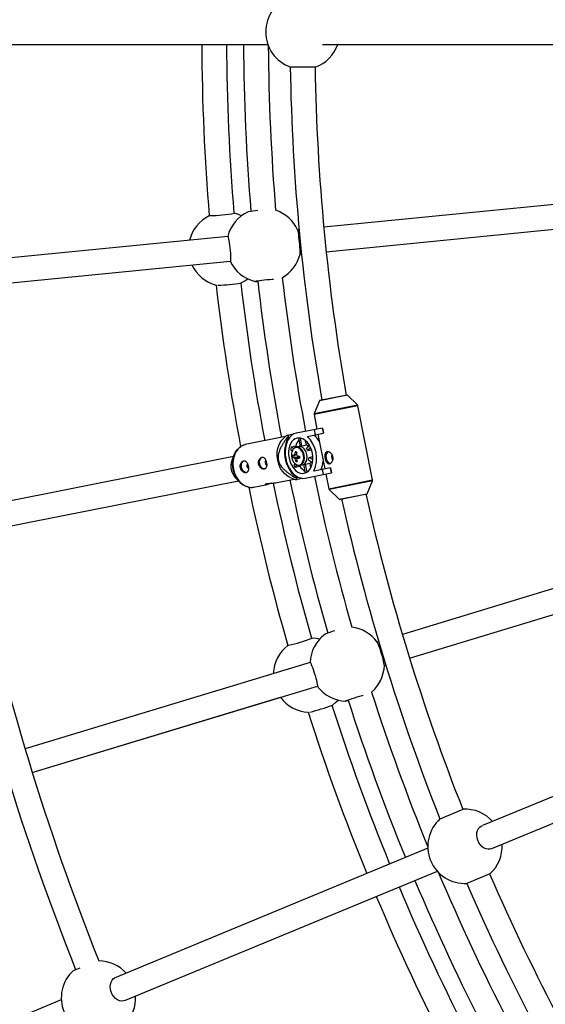
# Model space of a CAD drawing. Units: millimetres. Extents: x -6100 to 6100, y -6100 to 6100.
# Drawn here: x -1557 to -1218, y -628 to 8 of the extents above; entities that cross this region are included whole.
import ezdxf

# ---------------------------------------------------------------- set-up
doc = ezdxf.new("R2010")
doc.units = ezdxf.units.MM

msp = doc.modelspace()

# ---------------------------------------------------------------- linework, layer by layer
at = {"color": 7, "linetype": 'Continuous', "lineweight": 25}
for p, q in [((-1618.2, -8), (-1397.29, -8)), ((-1362.1, -8), (-1084.47, -8)), ((-1366.66, -22.63), (-1382.66, -22.63)), ((-1005.51, -91), (-1361.18, -126.03)), ((-1359.61, -141.95), (-1003.94, -106.92)), ((-1423.1, -132.12), (-1614.46, -150.97)), ((-1377.1, -127.59), (-1378.12, -127.69)), ((-1376.55, -143.62), (-1375.53, -143.52)), ((-1612.89, -166.89), (-1421.53, -148.05)), ((-1346, -234.58), (-1363.85, -238.13)), ((-1339.5, -240.95), (-1345.91, -234.6)), ((-1363.92, -238.19), (-1367.41, -246.5)), ((-1329.69, -289.41), (-1339.23, -241.47)), ((-1367.47, -247.08), (-1365.59, -256.54)), ((-1385.2, -260.74), (-1387.72, -263.28)), ((-1380.8, -259.87), (-1383.81, -260.47)), ((-1362.01, -255.83), (-1378.93, -259.2)), ((-1371.94, -261.27), (-1361.35, -259.17)), ((-1366.49, -260.19), (-1367.15, -256.85)), ((-1364.93, -259.88), (-1360.48, -282.24)), ((-1362.12, -255.85), (-1361.46, -259.19)), ((-1362.01, -255.83), (-1361.35, -259.17)), ((-1411.93, -266.58), (-1412.08, -266.61)), ((-1385.84, -261.39), (-1411.93, -266.58)), ((-1384.2, -261.29), (-1383.98, -262.35)), ((-1383.98, -262.35), (-1383.49, -262.26)), ((-1377.59, -262.24), (-1376.51, -267.69)), ((-1375.26, -267.51), (-1376.29, -262.33)), ((-1372.33, -266.93), (-1375.26, -267.51)), ((-1372.33, -266.93), (-1372.9, -264.03)), ((-1370.58, -266.77), (-1372.42, -269.13)), ((-1418.99, -273.05), (-1420.48, -276.82)), ((-1382.53, -269.95), (-1381.48, -270.55)), ((-1379.3, -267.63), (-1382.23, -268.21)), ((-1380.6, -269.14), (-1382.23, -268.21)), ((-1379.6, -271.19), (-1378.69, -271.61)), ((-1378.5, -268.08), (-1379.3, -267.63)), ((-1378.91, -268.16), (-1379.23, -268.25)), ((-1375.89, -267.56), (-1378.91, -268.16)), ((-1371.48, -270.62), (-1369.72, -268.36)), ((-1369.01, -270.13), (-1371.48, -270.62)), ((-1419.44, -274.19), (-1585.71, -307.26)), ((-1381.11, -274.65), (-1377.96, -274.39)), ((-1379.86, -278.72), (-1380.6, -279.67)), ((-1379.66, -281.16), (-1378.44, -279.59)), ((-1379.42, -277.26), (-1378.66, -276.59)), ((-1377.97, -273.87), (-1377.96, -274.39)), ((-1377.58, -274.45), (-1377.96, -274.39)), ((-1376.73, -280.58), (-1376.16, -279.85)), ((-1376.57, -279.93), (-1373.55, -279.33)), ((-1374.17, -279.46), (-1373.09, -284.9)), ((-1372.94, -279.14), (-1370.02, -278.55)), ((-1371.91, -284.32), (-1372.94, -279.14)), ((-1370.94, -276.56), (-1368.34, -278.04)), ((-1370.64, -274.82), (-1368.18, -274.33)), ((-1368.15, -276.24), (-1370.64, -274.82)), ((-1369.44, -281.46), (-1370.02, -278.55)), ((-1379.66, -281.16), (-1376.73, -280.58)), ((-1377.56, -279.95), (-1376.57, -279.93)), ((-1373.15, -288.23), (-1356.24, -284.86)), ((-1356.9, -281.53), (-1367.49, -283.63)), ((-1361.38, -285.88), (-1362.04, -282.55)), ((-1359.82, -285.57), (-1357.93, -295.03)), ((-1357.01, -281.55), (-1356.35, -284.88)), ((-1356.9, -281.53), (-1356.24, -284.86)), ((-968.44, -285.41), (-1310.44, -389.16)), ((-1582.59, -322.95), (-1416.32, -289.88)), ((-1418.29, -287.84), (-1415.47, -290.76)), ((-1406.47, -294.04), (-1397.45, -292.24)), ((-1392.4, -291.24), (-1380.38, -288.85)), ((-1382.84, -287.82), (-1379.54, -289.2)), ((-1378.53, -287.14), (-1379.03, -287.24)), ((-1379.03, -287.24), (-1378.82, -288.31)), ((-1378.15, -288.91), (-1375.14, -288.32)), ((-1333.24, -298.31), (-1329.75, -290)), ((-1357.66, -295.55), (-1351.25, -301.9)), ((-1351.16, -301.92), (-1333.31, -298.37)), ((-1305.79, -404.47), (-963.79, -300.72)), ((-1305.79, -404.47), (-964.22, -300.85)), ((-1325.75, -393.8), (-1326.73, -394.1)), ((-1369.98, -407.22), (-1553.98, -463.04)), ((-1322.08, -409.41), (-1321.1, -409.11)), ((-1322.08, -409.41), (-1321.1, -409.11)), ((-1003.81, -407.13), (-1258.75, -512.73)), ((-1549.34, -478.35), (-1365.33, -422.53)), ((-1252.63, -527.51), (-997.69, -421.91)), ((-1549.34, -478.35), (-1389.12, -429.74)), ((-1286.07, -508.22), (-1271.29, -502.09)), ((-1259.17, -512.91), (-1258.96, -512.82)), ((-1293.99, -527.33), (-1495.36, -610.74)), ((-1489.24, -625.52), (-1287.87, -542.11)), ((-1253.97, -543.9), (-1268.75, -550.03)), ((-1522.68, -606.22), (-1518.53, -604.5)), ((-1495.78, -610.92), (-1495.57, -610.83)), ((-1530.6, -625.34), (-1728.9, -707.47))]:
    msp.add_line(p, q, dxfattribs=at)
at = {"color": 8, "linetype": 'Continuous', "lineweight": 25}
for p, q in [((-1345.91, -234.6), (-1363.92, -238.19)), ((-1339.23, -241.47), (-1367.47, -247.08)), ((-1367.41, -246.5), (-1339.5, -240.95)), ((-1357.93, -295.03), (-1329.69, -289.41)), ((-1329.75, -290), (-1357.66, -295.55)), ((-1351.25, -301.9), (-1333.24, -298.31))]:
    msp.add_line(p, q, dxfattribs=at)
at = {"color": 7, "linetype": 'Continuous', "lineweight": 25, "flags": 128}
for points in [[(-1419.19, -116.97), (-1419, -116.98), (-1418.78, -117.01)], [(-1414.21, -118.64), (-1416.26, -117.78), (-1418.82, -117)], [(-1423.11, -132.13), (-1422.97, -132.25), (-1422.8, -132.74), (-1422.61, -133.57), (-1422.4, -134.71), (-1422.19, -136.1), (-1421.98, -137.68), (-1421.79, -139.36), (-1421.63, -141.08), (-1421.49, -142.76), (-1421.4, -144.31), (-1421.34, -145.66), (-1421.34, -146.75), (-1421.37, -147.53), (-1421.46, -147.96), (-1421.53, -148.05)], [(-1376.51, -143.44), (-1376.49, -143.37), (-1376.43, -142.76), (-1376.42, -141.82), (-1376.45, -140.59), (-1376.53, -139.13), (-1376.64, -137.51), (-1376.79, -135.8), (-1376.97, -134.09), (-1377.17, -132.45), (-1377.38, -130.96), (-1377.59, -129.68), (-1377.79, -128.69), (-1377.98, -128.03), (-1378.04, -127.86)], [(-1414.4, -162.06), (-1412.04, -160.8), (-1410.18, -159.54)], [(-1393.72, -159.78), (-1394.52, -159.85), (-1396.17, -160), (-1397.89, -160.17), (-1399.59, -160.35), (-1401.2, -160.53), (-1402.64, -160.7), (-1403.85, -160.86), (-1404.76, -161), (-1405.33, -161.1), (-1405.55, -161.17), (-1405.39, -161.21), (-1404.87, -161.21), (-1404.01, -161.16), (-1403.78, -161.15)], [(-1378.93, -259.2), (-1380.4, -259.67), (-1381.77, -260.5), (-1383, -261.65), (-1384.05, -263.1), (-1384.91, -264.81), (-1385.55, -266.73), (-1385.95, -268.83), (-1386.12, -271.05), (-1386.03, -273.34), (-1385.7, -275.63), (-1385.13, -277.88), (-1384.33, -280.02), (-1383.33, -282.01), (-1382.15, -283.8), (-1380.83, -285.33), (-1379.38, -286.58), (-1377.85, -287.52), (-1376.28, -288.11), (-1374.7, -288.35), (-1373.15, -288.23)], [(-1382.84, -287.82), (-1383.44, -287.55), (-1385.05, -286.56), (-1386.54, -285.27), (-1387.89, -283.7), (-1389.04, -281.89), (-1389.98, -279.9), (-1390.68, -277.77), (-1391.12, -275.56), (-1391.29, -273.33), (-1391.18, -271.13), (-1390.8, -269.02), (-1390.17, -267.06), (-1389.28, -265.29), (-1388.17, -263.76), (-1387.72, -263.28)], [(-1383.98, -262.35), (-1384.93, -263.96), (-1385.67, -265.8), (-1386.18, -267.83), (-1386.46, -270), (-1386.49, -272.26), (-1386.27, -274.56), (-1385.82, -276.84), (-1385.14, -279.05), (-1384.24, -281.13), (-1383.16, -283.03), (-1381.91, -284.71), (-1380.52, -286.12), (-1379.03, -287.24)], [(-1373.77, -285.09), (-1372.49, -284.65), (-1371.32, -283.89), (-1370.29, -282.81), (-1369.44, -281.46), (-1368.78, -279.87), (-1368.35, -278.1), (-1368.15, -276.19), (-1368.19, -274.2), (-1368.47, -272.21), (-1368.98, -270.25), (-1369.7, -268.4), (-1370.61, -266.72), (-1371.69, -265.24), (-1372.91, -264.03), (-1374.21, -263.11), (-1375.58, -262.5), (-1376.95, -262.25), (-1378.3, -262.33), (-1379.58, -262.77), (-1380.75, -263.53), (-1381.78, -264.61), (-1382.64, -265.96), (-1383.29, -267.55), (-1383.73, -269.33), (-1383.93, -271.23), (-1383.89, -273.22), (-1383.61, -275.22), (-1383.1, -277.17), (-1382.38, -279.02), (-1381.46, -280.7), (-1380.38, -282.18), (-1379.17, -283.39), (-1377.86, -284.32), (-1376.5, -284.92), (-1375.12, -285.18), (-1373.77, -285.09)], [(-1410.01, -293.92), (-1410.63, -293.78), (-1412.29, -293.13), (-1413.88, -292.16), (-1415.35, -290.88), (-1416.68, -289.33), (-1417.82, -287.55), (-1418.75, -285.58), (-1419.44, -283.48), (-1419.87, -281.3), (-1420.04, -279.09), (-1419.93, -276.92), (-1419.56, -274.83), (-1418.93, -272.89), (-1418.05, -271.15), (-1416.96, -269.64), (-1415.67, -268.41), (-1414.71, -267.75)], [(-1380.87, -269.52), (-1381.2, -269.99), (-1381.69, -271.1), (-1381.95, -272.4), (-1381.97, -273.81), (-1381.75, -275.24), (-1381.29, -276.6), (-1380.63, -277.8), (-1379.81, -278.77), (-1378.88, -279.44), (-1378.63, -279.56)], [(-1374.87, -279.6), (-1373.93, -279.22), (-1373.13, -278.49), (-1372.5, -277.47), (-1372.1, -276.21), (-1371.95, -274.79), (-1372.06, -273.3), (-1372.41, -271.84), (-1372.99, -270.5), (-1373.77, -269.36), (-1374.68, -268.49), (-1375.68, -267.95), (-1376.71, -267.78), (-1377.21, -267.83)], [(-1374.87, -279.6), (-1374.85, -279.59), (-1373.92, -279.21), (-1373.11, -278.48), (-1372.5, -277.45), (-1372.1, -276.19), (-1371.95, -274.77), (-1372.06, -273.28), (-1372.42, -271.82), (-1373, -270.48), (-1373.78, -269.34), (-1374.7, -268.48), (-1375.7, -267.95), (-1376.72, -267.78), (-1377.21, -267.83)], [(-1358.39, -271.19), (-1358.67, -271.37), (-1359.27, -272.05), (-1359.67, -273.01), (-1359.82, -274.15), (-1359.71, -275.36), (-1359.35, -276.51), (-1358.77, -277.51), (-1358.04, -278.24), (-1357.22, -278.64), (-1356.93, -278.7)], [(-1410.97, -284.64), (-1411.8, -284.61), (-1412.62, -284.2), (-1413.35, -283.47), (-1413.92, -282.48), (-1414.28, -281.32), (-1414.39, -280.11), (-1414.24, -278.97), (-1413.85, -278.01), (-1413.25, -277.33), (-1412.5, -276.99)], [(-1399.23, -282.3), (-1400.05, -282.27), (-1400.87, -281.87), (-1401.6, -281.13), (-1402.17, -280.14), (-1402.53, -278.98), (-1402.64, -277.77), (-1402.49, -276.64), (-1402.1, -275.68), (-1401.5, -274.99), (-1400.75, -274.65)], [(-1369.1, -391.59), (-1368.91, -391.56), (-1368.69, -391.56)], [(-1363.89, -392.26), (-1366.07, -391.81), (-1368.73, -391.54)], [(-1322.08, -409.22), (-1322.08, -409.16), (-1322.14, -408.55), (-1322.3, -407.62), (-1322.57, -406.42), (-1322.93, -405), (-1323.36, -403.44), (-1323.84, -401.79), (-1324.36, -400.14), (-1324.87, -398.57), (-1325.37, -397.15), (-1325.82, -395.95), (-1326.21, -395.02), (-1326.52, -394.4), (-1326.62, -394.25)], [(-1369.99, -407.23), (-1369.83, -407.32), (-1369.57, -407.77), (-1369.22, -408.55), (-1368.79, -409.62), (-1368.31, -410.94), (-1367.8, -412.45), (-1367.29, -414.06), (-1366.79, -415.72), (-1366.33, -417.34), (-1365.93, -418.84), (-1365.62, -420.15), (-1365.4, -421.22), (-1365.28, -421.99), (-1365.28, -422.43), (-1365.33, -422.53)], [(-1355.61, -434.88), (-1353.54, -433.18), (-1351.96, -431.59)], [(-1335.77, -428.61), (-1336.54, -428.84), (-1338.13, -429.31), (-1339.78, -429.81), (-1341.42, -430.32), (-1342.96, -430.81), (-1344.34, -431.26), (-1345.49, -431.65), (-1346.36, -431.96), (-1346.9, -432.17), (-1347.1, -432.29), (-1346.94, -432.29), (-1346.42, -432.18), (-1345.59, -431.97), (-1345.37, -431.92)], [(-1252.84, -527.6), (-1253.67, -527.89), (-1254.97, -528.03), (-1256.33, -527.81), (-1257.68, -527.24), (-1258.96, -526.34), (-1260.1, -525.16), (-1261.06, -523.75), (-1261.79, -522.18), (-1262.25, -520.52), (-1262.42, -518.86), (-1262.3, -517.26), (-1261.89, -515.8), (-1261.21, -514.55), (-1260.29, -513.57), (-1259.17, -512.91), (-1259.17, -512.91)], [(-1489.45, -625.6), (-1490.28, -625.9), (-1491.58, -626.04), (-1492.94, -625.82), (-1494.29, -625.24), (-1495.57, -624.35), (-1496.71, -623.16), (-1497.67, -621.76), (-1498.4, -620.19), (-1498.86, -618.53), (-1499.03, -616.86), (-1498.91, -615.26), (-1498.5, -613.81), (-1497.82, -612.56), (-1496.9, -611.58), (-1495.78, -610.92), (-1495.78, -610.92)]]:
    msp.add_lwpolyline(points, dxfattribs=at)
at = {"color": 8, "linetype": 'Continuous', "lineweight": 25, "flags": 128}
for points in [[(-1412.08, -266.61), (-1412.34, -266.67), (-1413.92, -267.26), (-1415.39, -268.19), (-1416.69, -269.43), (-1417.79, -270.96), (-1418.68, -272.73), (-1419.32, -274.69), (-1419.7, -276.8), (-1419.8, -279), (-1419.63, -281.23), (-1419.19, -283.44), (-1418.5, -285.57), (-1417.56, -287.56), (-1416.4, -289.37), (-1415.06, -290.94), (-1413.56, -292.23), (-1411.96, -293.22), (-1410.28, -293.87), (-1408.57, -294.17), (-1406.88, -294.11), (-1406.47, -294.04)], [(-1378.63, -279.56), (-1377.89, -279.79), (-1376.92, -279.77), (-1376.02, -279.4), (-1375.25, -278.7), (-1374.66, -277.71), (-1374.28, -276.49), (-1374.13, -275.13), (-1374.24, -273.7), (-1374.58, -272.3), (-1375.14, -271.01), (-1375.89, -269.91), (-1376.77, -269.08), (-1377.74, -268.57), (-1378.72, -268.4), (-1379.67, -268.6), (-1380.51, -269.14), (-1380.87, -269.52)], [(-1376.57, -279.93), (-1376.55, -279.93), (-1375.62, -279.55), (-1374.82, -278.82), (-1374.2, -277.79), (-1373.8, -276.52), (-1373.65, -275.1), (-1373.76, -273.62), (-1374.12, -272.16), (-1374.71, -270.82), (-1375.48, -269.68), (-1376.4, -268.82), (-1377.4, -268.29), (-1378.43, -268.11), (-1378.91, -268.16)]]:
    msp.add_lwpolyline(points, dxfattribs=at)
at = {"color": 7, "linetype": 'Continuous', "lineweight": 25}
msp.add_circle((0, 0), 6100, dxfattribs=at)
for centre, radius, start, end in [((-1374.66, 0), 24, 109.47122, 250.52878), ((0, 0), 1440, 180.31831, 184.7304), ((0, 0), 1424, 180.32189, 184.71178), ((0, 0), 1413, 180.32439, 184.70227), ((0, 0), 1397, 180.36293, 184.72645), ((-1374.66, 0), 24, 289.47122, 340.5286), ((0, 0), 1383, 180.9352, 189.90663), ((0, 0), 1367, 180.94844, 189.89091), ((-1424.53, -140.3), 24, 116.10623, 166.17748), ((-1435.28, -30.81), 87.77, 270.37915, 280.83728), ((-1399.86, -137.87), 24, 115.15041, 166.15378), ((-1397.92, -182.49), 67.45, 94.87949, 100.36761), ((-1399.86, -137.87), 24, 24.65051, 71.52347), ((-1399.86, -137.87), 24, 299.72653, 346.59949), ((-1424.53, -140.3), 24, 205.07252, 255.14377), ((-1399.86, -137.87), 24, 205.09622, 256.34817), ((0, 0), 1397, 186.52355, 190.64299), ((0, 0), 1440, 186.5196, 190.71981), ((-1434.42, -42.9), 120.83, 272.32632, 279.53764), ((0, 0), 1424, 186.53175, 190.68669), ((0, 0), 1413, 186.53675, 190.6823), ((-1345.98, -234.67), 0.1, 45.26935, 101.25), ((-1363.83, -238.22), 0.1, 101.25, 157.23065), ((-1340.21, -241.66), 1, 11.25, 45.26935), ((-1366.49, -246.89), 1, 157.23065, 191.25), ((-1367.39, -268.8), 18.41, 153.10066, 155.91717), ((-1377.79, -272.25), 15.69, 27.98938, 49.07341), ((-1369.66, -269.72), 9.86, 141.0873, 167.7671), ((-1372.5, -270.14), 3.21, 62.199, 86.97687), ((-1385.35, -275.56), 19.6, 335.68715, 46.81285), ((-1368.7, -271.43), 13.91, 166.60166, 173.86828), ((-1371.21, -273.66), 9.95, 177.68718, 185.73208), ((-1378.59, -266.05), 7.65, 250.43575, 257.45622), ((-1379.27, -273.83), 1.03, 123.88379, 162.38542), ((-1366.13, -273.93), 13.75, 168.50585, 176.00989), ((-1383.15, -295.25), 24.32, 79.30911, 81.61741), ((-1365.16, -274.09), 13.75, 168.50585, 176.00989), ((-1380.1, -274.41), 1.77, 19.54476, 46.26541), ((-1375.37, -270.21), 2.69, 87.63701, 101.20767), ((-1377.97, -273.68), 7.18, 25.21012, 39.31993), ((-1354.46, -274.31), 1.82, 138.17951, 245.19575), ((-1410.77, -280.47), 10.37, 159.41968, 192.06814), ((-1409.29, -280.16), 1.55, 133.89381, 197.41557), ((-1397.55, -277.82), 1.55, 133.89381, 197.41557), ((-1397.48, -278.15), 1.55, 185.06282, 248.75171), ((-1378.55, -267.44), 7.65, 250.43575, 257.45622), ((-1368.39, -273.01), 13.91, 208.63172, 215.89834), ((-1378.54, -274.32), 1.77, 199.54476, 226.26541), ((-1368.24, -274.08), 11.63, 187.51466, 195.90662), ((-1377.77, -270.41), 7.05, 256.48007, 264.44646), ((-1379.37, -274.9), 1.03, 303.88379, 342.38542), ((-1367.27, -274.24), 11.63, 187.51466, 195.90662), ((-1374.73, -242.89), 31.15, 263.16767, 265.91724), ((-1374.68, -244.28), 31.15, 263.16767, 265.91724), ((-1375.85, -273.67), 1.89, 186.72116, 204.30352), ((-1376.2, -273.84), 1.51, 204.05455, 221.75562), ((-1350.18, -273.86), 26.76, 180.21489, 183.20437), ((-1374.08, -276.69), 2.69, 281.29233, 294.86299), ((-1377.81, -274.48), 7.18, 343.18007, 357.28988), ((-1371.4, -275.65), 3.21, 295.52313, 320.301), ((-1377.1, -275.73), 15.69, 333.42659, 354.51062), ((-1410.72, -280.76), 10.37, 190.43186, 223.08032), ((-1409.23, -280.48), 1.55, 185.06282, 248.75171), ((-1368.72, -275.07), 9.72, 214.53368, 241.61191), ((0, 0), 1424, 191.80964, 195.96178), ((0, 0), 1413, 191.8177, 195.95227), ((-1366.17, -274.94), 18.41, 226.58283, 229.39934), ((0, 0), 1397, 191.85701, 195.97645), ((-1330.67, -289.61), 1, 337.23065, 11.25), ((0, 0), 1440, 191.78377, 195.9804), ((-1356.95, -294.84), 1, 191.25, 225.26935), ((0, 0), 1367, 192.60909, 201.55157), ((-1333.33, -298.27), 0.1, 281.25, 337.23065), ((-1351.18, -301.82), 0.1, 225.26935, 281.25), ((0, 0), 1383, 192.59337, 201.56481), ((0, 0), 1637.5, 192.04175, 201.70825), ((0, 0), 1621.5, 192.03763, 201.71996), ((-1335.45, -451.71), 67.45, 106.12958, 111.61763), ((-1346.06, -408.32), 24, 35.90051, 82.7738), ((-1401.69, -310.22), 87.77, 281.62915, 292.08728), ((-1346.06, -408.32), 24, 126.40041, 177.40357), ((-1369.79, -415.52), 24, 127.35655, 177.42748), ((-1346.06, -408.32), 24, 310.97621, 357.84949), ((-1346.06, -408.32), 24, 216.34601, 267.59817), ((-1369.79, -415.52), 24, 216.32252, 266.39345), ((0, 0), 1413, 197.78675, 202.17561), ((0, 0), 1397, 197.77356, 202.1371), ((-1398.49, -321.91), 120.84, 283.57669, 290.78754), ((0, 0), 1424, 197.78175, 202.17811), ((0, 0), 1440, 197.7696, 202.18169), ((-1270.02, -526.06), 24, 41.97146, 93.02878), ((-1270.02, -526.06), 24, 131.97122, 273.02878), ((-1270.02, -526.06), 24, 311.97122, 3.02902), ((0, 0), 1397, 202.86291, 207.22645), ((0, 0), 1367, 203.44844, 212.39091), ((0, 0), 1424, 202.82189, 207.21178), ((0, 0), 1413, 202.82439, 207.20228), ((0, 0), 1383, 203.4352, 212.40664), ((0, 0), 1440, 202.81831, 207.23041), ((-1506.63, -624.07), 24, 41.97146, 89.3957), ((-1506.63, -624.07), 24, 131.97122, 273.02878), ((-1506.63, -624.07), 24, 315.60431, 3.02902)]:
    msp.add_arc(centre, radius, start, end, dxfattribs=at)
for points, knots in [([(-1383.81, -260.47), (-1384.13, -260.54), (-1384.78, -260.67), (-1385.29, -260.77), (-1385.19, -260.75), (-1385.19, -260.75)], [0, 0, 0, 0, 0.478795, 0.960593, 1, 1, 1, 1]), ([(-1412.09, -266.62), (-1412.13, -266.63), (-1412.7, -266.7), (-1413.56, -267.03), (-1414.31, -267.48), (-1414.59, -267.65)], [0, 0, 0, 0, 0.043555, 0.641213, 1, 1, 1, 1]), ([(-1384.2, -261.29), (-1384.97, -262.3), (-1385.74, -263.33), (-1386.83, -264.95), (-1387.19, -265.5), (-1387.89, -266.64), (-1388.23, -267.22), (-1388.87, -268.42), (-1389.18, -269.05), (-1389.74, -270.35), (-1389.99, -271.03), (-1390.29, -272.1), (-1390.38, -272.46), (-1390.53, -273.23), (-1390.58, -273.63), (-1390.65, -274.44), (-1390.66, -274.85), (-1390.63, -275.48), (-1390.61, -275.69), (-1390.56, -276.11), (-1390.53, -276.32), (-1390.41, -276.95), (-1390.3, -277.35), (-1390.03, -278.15), (-1389.86, -278.53), (-1389.5, -279.26), (-1389.3, -279.61), (-1388.87, -280.27), (-1388.64, -280.58), (-1387.95, -281.47), (-1387.45, -282.01), (-1386.69, -282.76), (-1386.43, -283.01), (-1385.9, -283.47), (-1385.64, -283.7), (-1384.84, -284.35), (-1384.31, -284.76), (-1383.22, -285.55), (-1382.68, -285.92), (-1381.04, -287), (-1379.93, -287.67), (-1378.82, -288.31)], [0, 0, 0, 0, 0.125, 0.125, 0.1875, 0.1875, 0.25, 0.25, 0.3125, 0.3125, 0.375, 0.375, 0.40625, 0.40625, 0.4375, 0.4375, 0.46875, 0.46875, 0.484375, 0.484375, 0.5, 0.5, 0.53125, 0.53125, 0.5625, 0.5625, 0.59375, 0.59375, 0.625, 0.625, 0.6875, 0.6875, 0.71875, 0.71875, 0.75, 0.75, 0.8125, 0.8125, 0.875, 0.875, 1, 1, 1, 1]), ([(-1379.25, -268.3), (-1379.41, -268.34), (-1379.87, -268.47), (-1380.4, -268.86), (-1380.7, -269.26), (-1380.79, -269.39)], [0, 0, 0, 0, 0.259178, 0.77861, 1, 1, 1, 1]), ([(-1378.76, -273.26), (-1379.16, -273.32), (-1379.66, -273.41), (-1380.15, -273.5), (-1380.25, -273.51)], [0, 0, 0, 0, 0.800584, 1, 1, 1, 1]), ([(-1379.84, -272.97), (-1379.75, -272.96), (-1379.44, -272.93), (-1379.13, -272.9), (-1378.91, -272.88)], [0, 0, 0, 0, 0.295557, 1, 1, 1, 1]), ([(-1358.95, -271.23), (-1358.78, -271.2), (-1358.6, -271.19), (-1358.24, -271.22), (-1358.05, -271.25), (-1357.66, -271.38), (-1357.47, -271.46), (-1357.09, -271.68), (-1356.91, -271.81), (-1356.55, -272.1), (-1356.38, -272.27), (-1356.07, -272.64), (-1355.92, -272.84), (-1355.67, -273.26), (-1355.55, -273.49), (-1355.37, -273.97), (-1355.3, -274.22), (-1355.2, -274.72), (-1355.17, -274.98), (-1355.16, -275.49), (-1355.17, -275.74), (-1355.28, -276.48), (-1355.44, -276.95), (-1355.76, -277.57), (-1355.88, -277.76), (-1356.15, -278.1), (-1356.3, -278.25), (-1356.6, -278.51), (-1356.76, -278.62), (-1357.09, -278.79), (-1357.26, -278.85), (-1357.59, -278.91), (-1357.76, -278.92), (-1358.09, -278.88), (-1358.25, -278.84), (-1358.56, -278.7), (-1358.71, -278.61), (-1358.99, -278.37), (-1359.12, -278.24), (-1359.38, -277.92), (-1359.5, -277.74), (-1359.72, -277.36), (-1359.82, -277.15), (-1360, -276.7), (-1360.08, -276.47), (-1360.22, -275.99), (-1360.29, -275.74), (-1360.39, -275.23), (-1360.43, -274.98), (-1360.48, -274.48), (-1360.49, -274.23), (-1360.49, -273.75), (-1360.48, -273.52), (-1360.43, -273.07), (-1360.39, -272.86), (-1360.27, -272.48), (-1360.2, -272.3), (-1360.03, -271.97), (-1359.93, -271.83), (-1359.69, -271.58), (-1359.56, -271.48), (-1359.27, -271.32), (-1359.12, -271.26), (-1358.95, -271.23)], [0, 0, 0, 0, 0.03125, 0.03125, 0.0625, 0.0625, 0.09375, 0.09375, 0.125, 0.125, 0.15625, 0.15625, 0.1875, 0.1875, 0.21875, 0.21875, 0.25, 0.25, 0.28125, 0.28125, 0.3125, 0.3125, 0.375, 0.375, 0.40625, 0.40625, 0.4375, 0.4375, 0.46875, 0.46875, 0.5, 0.5, 0.53125, 0.53125, 0.5625, 0.5625, 0.59375, 0.59375, 0.625, 0.625, 0.65625, 0.65625, 0.6875, 0.6875, 0.71875, 0.71875, 0.75, 0.75, 0.78125, 0.78125, 0.8125, 0.8125, 0.84375, 0.84375, 0.875, 0.875, 0.90625, 0.90625, 0.9375, 0.9375, 0.96875, 0.96875, 1, 1, 1, 1]), ([(-1415.01, -281.46), (-1414.96, -281.72), (-1414.89, -281.96), (-1414.71, -282.44), (-1414.6, -282.67), (-1414.34, -283.1), (-1414.19, -283.3), (-1413.88, -283.66), (-1413.71, -283.83), (-1413.35, -284.13), (-1413.16, -284.25), (-1412.78, -284.47), (-1412.59, -284.55), (-1412.21, -284.68), (-1412.02, -284.72), (-1411.65, -284.74), (-1411.47, -284.74), (-1411.14, -284.67), (-1410.98, -284.61), (-1410.69, -284.45), (-1410.56, -284.35), (-1410.33, -284.1), (-1410.23, -283.96), (-1410.06, -283.64), (-1409.99, -283.46), (-1409.87, -283.07), (-1409.83, -282.86), (-1409.78, -282.42), (-1409.77, -282.19), (-1409.77, -281.71), (-1409.78, -281.46), (-1409.83, -280.96), (-1409.87, -280.7), (-1409.97, -280.2), (-1410.03, -279.95), (-1410.18, -279.47), (-1410.26, -279.23), (-1410.44, -278.79), (-1410.54, -278.58), (-1410.76, -278.19), (-1410.88, -278.01), (-1411.13, -277.7), (-1411.27, -277.56), (-1411.55, -277.33), (-1411.69, -277.23), (-1412, -277.09), (-1412.16, -277.05), (-1412.49, -277.01), (-1412.65, -277.02), (-1412.99, -277.08), (-1413.16, -277.14), (-1413.48, -277.31), (-1413.65, -277.42), (-1413.95, -277.68), (-1414.1, -277.83), (-1414.37, -278.18), (-1414.5, -278.36), (-1414.71, -278.77), (-1414.81, -278.99), (-1414.96, -279.46), (-1415.01, -279.69), (-1415.09, -280.19), (-1415.1, -280.45), (-1415.09, -280.96), (-1415.06, -281.21), (-1415.01, -281.46)], [0, 0, 0, 0, 0.03125, 0.03125, 0.0625, 0.0625, 0.09375, 0.09375, 0.125, 0.125, 0.15625, 0.15625, 0.1875, 0.1875, 0.21875, 0.21875, 0.25, 0.25, 0.28125, 0.28125, 0.3125, 0.3125, 0.34375, 0.34375, 0.375, 0.375, 0.40625, 0.40625, 0.4375, 0.4375, 0.46875, 0.46875, 0.5, 0.5, 0.53125, 0.53125, 0.5625, 0.5625, 0.59375, 0.59375, 0.625, 0.625, 0.65625, 0.65625, 0.6875, 0.6875, 0.71875, 0.71875, 0.75, 0.75, 0.78125, 0.78125, 0.8125, 0.8125, 0.84375, 0.84375, 0.875, 0.875, 0.90625, 0.90625, 0.9375, 0.9375, 0.96875, 0.96875, 1, 1, 1, 1]), ([(-1403.27, -279.13), (-1403.22, -279.38), (-1403.14, -279.63), (-1402.96, -280.1), (-1402.85, -280.33), (-1402.59, -280.76), (-1402.45, -280.96), (-1402.13, -281.33), (-1401.96, -281.5), (-1401.6, -281.79), (-1401.42, -281.92), (-1401.03, -282.13), (-1400.84, -282.22), (-1400.46, -282.34), (-1400.27, -282.38), (-1399.9, -282.41), (-1399.72, -282.4), (-1399.39, -282.33), (-1399.23, -282.27), (-1398.94, -282.12), (-1398.81, -282.01), (-1398.58, -281.77), (-1398.48, -281.62), (-1398.31, -281.3), (-1398.24, -281.12), (-1398.13, -280.73), (-1398.09, -280.53), (-1398.03, -280.09), (-1398.02, -279.85), (-1398.02, -279.37), (-1398.03, -279.12), (-1398.09, -278.62), (-1398.13, -278.37), (-1398.23, -277.87), (-1398.29, -277.62), (-1398.43, -277.13), (-1398.51, -276.9), (-1398.69, -276.45), (-1398.8, -276.24), (-1399.01, -275.85), (-1399.13, -275.68), (-1399.38, -275.36), (-1399.52, -275.22), (-1399.8, -274.99), (-1399.95, -274.9), (-1400.26, -274.76), (-1400.41, -274.71), (-1400.74, -274.67), (-1400.91, -274.68), (-1401.24, -274.75), (-1401.41, -274.81), (-1401.74, -274.97), (-1401.9, -275.08), (-1402.21, -275.34), (-1402.35, -275.49), (-1402.63, -275.84), (-1402.75, -276.03), (-1402.96, -276.44), (-1403.06, -276.66), (-1403.21, -277.12), (-1403.27, -277.36), (-1403.34, -277.85), (-1403.36, -278.11), (-1403.34, -278.62), (-1403.32, -278.87), (-1403.27, -279.13)], [0, 0, 0, 0, 0.03125, 0.03125, 0.0625, 0.0625, 0.09375, 0.09375, 0.125, 0.125, 0.15625, 0.15625, 0.1875, 0.1875, 0.21875, 0.21875, 0.25, 0.25, 0.28125, 0.28125, 0.3125, 0.3125, 0.34375, 0.34375, 0.375, 0.375, 0.40625, 0.40625, 0.4375, 0.4375, 0.46875, 0.46875, 0.5, 0.5, 0.53125, 0.53125, 0.5625, 0.5625, 0.59375, 0.59375, 0.625, 0.625, 0.65625, 0.65625, 0.6875, 0.6875, 0.71875, 0.71875, 0.75, 0.75, 0.78125, 0.78125, 0.8125, 0.8125, 0.84375, 0.84375, 0.875, 0.875, 0.90625, 0.90625, 0.9375, 0.9375, 0.96875, 0.96875, 1, 1, 1, 1]), ([(-1378.48, -279.68), (-1378.42, -279.71), (-1378.16, -279.86), (-1377.88, -279.91), (-1377.67, -279.95)], [0, 0, 0, 0, 0.251778, 1, 1, 1, 1]), ([(-1376.92, -274.88), (-1377.32, -274.97), (-1377.81, -275.08), (-1378.3, -275.2), (-1378.39, -275.21)], [0, 0, 0, 0, 0.826725, 1, 1, 1, 1]), ([(-1394.96, -291.5), (-1394.96, -291.5), (-1395.37, -291.64), (-1396.23, -291.94), (-1397.35, -292.24), (-1398.21, -292.37), (-1398.74, -292.33), (-1398.87, -292.16), (-1398.59, -291.94), (-1398.1, -291.82), (-1397.88, -291.77)], [0, 0, 0, 0, 0.000104, 0.148431, 0.29556, 0.437785, 0.578899, 0.724073, 0.872749, 1, 1, 1, 1]), ([(-1397.88, -291.77), (-1397.57, -291.72), (-1396.94, -291.62), (-1395.69, -291.54), (-1394.37, -291.47), (-1393.19, -291.38), (-1392.63, -291.27), (-1392.4, -291.23)], [0, 0, 0, 0, 0.209113, 0.418025, 0.632105, 0.849875, 1, 1, 1, 1]), ([(-1379.54, -289.19), (-1379.48, -289.18), (-1379.37, -289.16), (-1378.77, -289.04), (-1378.32, -288.95), (-1378.15, -288.91)], [0, 0, 0, 0, 0.368487, 0.766336, 1, 1, 1, 1]), ([(-1409.8, -293.98), (-1409.58, -294.04), (-1408.81, -294.23), (-1407.61, -294.24), (-1406.68, -294.05), (-1406.29, -293.97)], [0, 0, 0, 0, 0.191631, 0.655039, 1, 1, 1, 1])]:
    msp.add_open_spline(points, degree=3, knots=knots, dxfattribs=at)
for points in [[(-1380.21, -274.91), (-1379.33, -274.76), (-1378.46, -274.6), (-1377.58, -274.45)], [(-1379.77, -275.6), (-1378.95, -275.35), (-1378.14, -275.1), (-1377.32, -274.84)]]:
    msp.add_open_spline(points, degree=3, dxfattribs=at)

doc.saveas('drawing.dxf')
